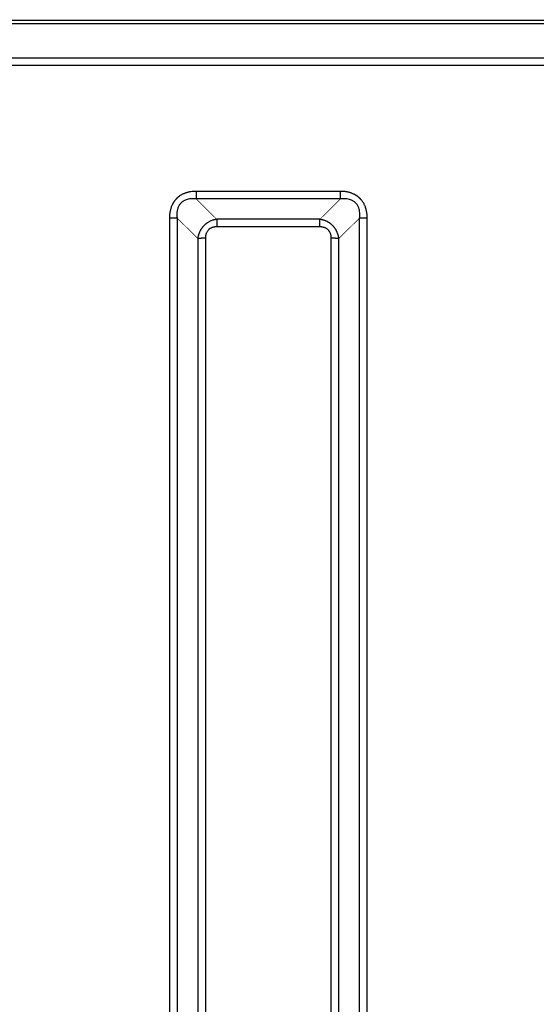
# Model space of a CAD drawing. Units: millimetres. Extents: x -326 to 94, y -92 to 205.
# Drawn here: x -155 to -136, y -33 to 3 of the extents above; entities that cross this region are included whole.
import ezdxf

# ---------------------------------------------------------------- set-up
doc = ezdxf.new("R2010")
doc.units = ezdxf.units.MM

# ---------------------------------------------------------------- blocks, each defined once
blk = doc.blocks.new('Dach-SPIV__13', base_point=(-1834.25, -618.56))
at = {"color": 250, "linetype": 'Continuous', "const_width": 0.5}
blk.add_lwpolyline([(-1824, 29.69), (-1236, 29.69)], dxfattribs=at)
at = {"color": 124, "linetype": 'Continuous', "const_width": 0.25}
for points in [[(-1486.76, -36.45), (-1479.1, -43.99)], [(-1440.9, -43.99), (-1433.24, -36.45)], [(-1493.83, -43.52), (-1486.17, -51.06)], [(-1433.83, -51.06), (-1426.17, -43.52)]]:
    blk.add_lwpolyline(points, dxfattribs=at)
at = {"color": 124, "linetype": 'Continuous'}
for points in [[(-1824, 28.54), (-1775, 28.54), (-1677, 28.54), (-1530, 28.54), (-1383, 28.54), (-1285, 28.54), (-1236, 28.54)], [(-1812.8, 15.84), (-1765.67, 15.84), (-1671.4, 15.84), (-1530, 15.84), (-1388.6, 15.84), (-1294.33, 15.84), (-1247.2, 15.84)], [(-1812.8, 13.05), (-1765.67, 13.05), (-1671.4, 13.05), (-1530, 13.05), (-1388.6, 13.05), (-1294.33, 13.05), (-1247.2, 13.05)]]:
    blk.add_open_spline(points, degree=3, dxfattribs=at)
for points, knots in [([(-1486.76, -33.64), (-1487.08, -33.65), (-1487.74, -33.66), (-1488.56, -33.75), (-1489.23, -33.87), (-1489.64, -33.96), (-1489.96, -34.04), (-1490.2, -34.1), (-1490.45, -34.18), (-1490.76, -34.28), (-1491.14, -34.42), (-1491.58, -34.61), (-1492.02, -34.83), (-1492.45, -35.08), (-1492.87, -35.35), (-1493.21, -35.59), (-1493.46, -35.8), (-1493.64, -35.95), (-1493.82, -36.12), (-1494, -36.29), (-1494.18, -36.47), (-1494.35, -36.66), (-1494.51, -36.84), (-1494.66, -37.04), (-1494.81, -37.23), (-1494.95, -37.43), (-1495.09, -37.63), (-1495.22, -37.84), (-1495.34, -38.05), (-1495.46, -38.27), (-1495.57, -38.48), (-1495.72, -38.78), (-1495.88, -39.15), (-1496.05, -39.62), (-1496.2, -40.09), (-1496.32, -40.56), (-1496.43, -41.06), (-1496.52, -41.54), (-1496.58, -42.05), (-1496.62, -42.47), (-1496.64, -42.81), (-1496.65, -43.06), (-1496.66, -43.3), (-1496.66, -43.46), (-1496.66, -43.54)], [0, 0, 0, 0, 0.956098, 1.981595, 2.490629, 2.987355, 3.233638, 3.49445, 3.732448, 4.004392, 4.464846, 4.970604, 5.436596, 5.946686, 6.450365, 6.930531, 7.190376, 7.424435, 7.654503, 7.918922, 8.175418, 8.413836, 8.670062, 8.90817, 9.154856, 9.401373, 9.641439, 9.892969, 10.132245, 10.38257, 10.621033, 10.869886, 11.375186, 11.836908, 12.344361, 12.854586, 13.324003, 13.860936, 14.325698, 14.856969, 15.120632, 15.351501, 15.597792, 15.843913, 15.843913, 15.843913, 15.843913]), ([(-1486.76, -36.45), (-1487.1, -36.42), (-1487.74, -36.36), (-1488.72, -36.39), (-1489.63, -36.5), (-1490.41, -36.72), (-1491.02, -36.96), (-1491.51, -37.23), (-1491.96, -37.54), (-1492.38, -37.91), (-1492.74, -38.32), (-1493.05, -38.77), (-1493.32, -39.26), (-1493.52, -39.75), (-1493.67, -40.23), (-1493.77, -40.68), (-1493.84, -41.14), (-1493.9, -41.74), (-1493.92, -42.54), (-1493.86, -43.18), (-1493.83, -43.52)], [0, 0, 0, 0, 1.046436, 1.910639, 2.939812, 3.777341, 4.344541, 4.893576, 5.450071, 5.99934, 6.549232, 7.10558, 7.62966, 8.221413, 8.675554, 9.148785, 9.588991, 10.087517, 10.954476, 11.995934, 11.995934, 11.995934, 11.995934]), ([(-1433.24, -33.64), (-1433.29, -33.64), (-1433.4, -33.64), (-1442.37, -33.64), (-1460.15, -33.64), (-1477.89, -33.64), (-1486.76, -33.64)], [0, 0, 0, 0, 0.153083, 0.306165, 26.91045, 53.514736, 53.514736, 53.514736, 53.514736]), ([(-1486.76, -33.64), (-1486.76, -33.77), (-1486.76, -34.03), (-1486.76, -34.41), (-1486.76, -34.79), (-1486.76, -35.17), (-1486.76, -35.52), (-1486.76, -35.85), (-1486.76, -36.16), (-1486.76, -36.36), (-1486.76, -36.45)], [0, 0, 0, 0, 0.385117, 0.771565, 1.153678, 1.525692, 1.882018, 2.217549, 2.527851, 2.809415, 2.809415, 2.809415, 2.809415]), ([(-1433.24, -36.45), (-1433.29, -36.45), (-1433.4, -36.45), (-1442.37, -36.45), (-1460.15, -36.45), (-1477.89, -36.45), (-1486.76, -36.45)], [0, 0, 0, 0, 0.153072, 0.306147, 26.910433, 53.514719, 53.514719, 53.514719, 53.514719]), ([(-1433.24, -36.45), (-1433.24, -36.36), (-1433.24, -36.16), (-1433.24, -35.85), (-1433.24, -35.52), (-1433.24, -35.17), (-1433.24, -34.79), (-1433.24, -34.41), (-1433.24, -34.03), (-1433.24, -33.77), (-1433.24, -33.64)], [0, 0, 0, 0, 0.281565, 0.591867, 0.927398, 1.283724, 1.655737, 2.03785, 2.424298, 2.809416, 2.809416, 2.809416, 2.809416]), ([(-1423.34, -43.54), (-1423.34, -43.46), (-1423.34, -43.3), (-1423.35, -43.06), (-1423.36, -42.81), (-1423.38, -42.48), (-1423.42, -42.07), (-1423.48, -41.57), (-1423.57, -41.07), (-1423.65, -40.67), (-1423.74, -40.34), (-1423.8, -40.1), (-1423.88, -39.85), (-1423.98, -39.54), (-1424.12, -39.16), (-1424.31, -38.72), (-1424.53, -38.28), (-1424.77, -37.86), (-1425.04, -37.44), (-1425.29, -37.1), (-1425.5, -36.84), (-1425.65, -36.66), (-1425.82, -36.48), (-1425.99, -36.3), (-1426.17, -36.13), (-1426.36, -35.96), (-1426.54, -35.8), (-1426.74, -35.64), (-1426.93, -35.49), (-1427.13, -35.35), (-1427.33, -35.21), (-1427.54, -35.08), (-1427.75, -34.96), (-1427.97, -34.84), (-1428.19, -34.73), (-1428.48, -34.59), (-1428.85, -34.43), (-1429.31, -34.25), (-1429.78, -34.1), (-1430.26, -33.98), (-1430.76, -33.87), (-1431.24, -33.79), (-1431.75, -33.72), (-1432.17, -33.68), (-1432.51, -33.66), (-1432.76, -33.65), (-1433, -33.65), (-1433.16, -33.65), (-1433.24, -33.64)], [0, 0, 0, 0, 0.245977, 0.492124, 0.723534, 0.986347, 1.469579, 1.981729, 2.477499, 2.987371, 3.233627, 3.49441, 3.732383, 4.004299, 4.464709, 4.970423, 5.436379, 5.946436, 6.421279, 6.930236, 7.190074, 7.424129, 7.654194, 7.918612, 8.166849, 8.41353, 8.669761, 8.907875, 9.162955, 9.401097, 9.646907, 9.892719, 10.132009, 10.382351, 10.625852, 10.869704, 11.375048, 11.836814, 12.34432, 12.854601, 13.324072, 13.861069, 14.325888, 14.857225, 15.120921, 15.35182, 15.598142, 15.844294, 15.844294, 15.844294, 15.844294]), ([(-1426.17, -43.52), (-1426.14, -43.2), (-1426.08, -42.56), (-1426.1, -41.58), (-1426.22, -40.66), (-1426.43, -39.87), (-1426.68, -39.26), (-1426.95, -38.77), (-1427.26, -38.32), (-1427.62, -37.91), (-1428.03, -37.55), (-1428.47, -37.24), (-1428.97, -36.97), (-1429.6, -36.71), (-1430.39, -36.5), (-1431.34, -36.38), (-1432.3, -36.37), (-1432.94, -36.43), (-1433.24, -36.45)], [0, 0, 0, 0, 0.982354, 1.907213, 2.934594, 3.770826, 4.36166, 4.885781, 5.467556, 5.99107, 6.514998, 7.097776, 7.622373, 8.214887, 9.121862, 10.083033, 11.07201, 11.994862, 11.994862, 11.994862, 11.994862]), ([(-1493.83, -43.52), (-1493.87, -43.52), (-1493.97, -43.53), (-1494.12, -43.53), (-1494.27, -43.53), (-1494.43, -43.53), (-1494.6, -43.53), (-1494.77, -43.54), (-1494.95, -43.54), (-1495.13, -43.54), (-1495.31, -43.54), (-1495.5, -43.54), (-1495.69, -43.54), (-1495.95, -43.54), (-1496.27, -43.54), (-1496.53, -43.54), (-1496.66, -43.54)], [0, 0, 0, 0, 0.139149, 0.285755, 0.439462, 0.599847, 0.766431, 0.938678, 1.116001, 1.297771, 1.483324, 1.671965, 1.862982, 2.055651, 2.443053, 2.828516, 2.828516, 2.828516, 2.828516]), ([(-1496.66, -43.54), (-1496.66, -43.59), (-1496.66, -43.7), (-1496.66, -122.34), (-1496.66, -279.46), (-1496.66, -436.54), (-1496.66, -515.08)], [0, 0, 0, 0, 0.153064, 0.306126, 235.920348, 471.534571, 471.534571, 471.534571, 471.534571]), ([(-1493.83, -43.52), (-1493.83, -43.58), (-1493.83, -43.68), (-1493.83, -122.32), (-1493.83, -279.44), (-1493.83, -436.52), (-1493.83, -515.06)], [0, 0, 0, 0, 0.153053, 0.306108, 235.920331, 471.534554, 471.534554, 471.534554, 471.534554]), ([(-1426.17, -515.06), (-1426.17, -515.01), (-1426.17, -514.91), (-1426.17, -436.27), (-1426.17, -279.14), (-1426.17, -122.06), (-1426.17, -43.52)], [0, 0, 0, 0, 0.153053, 0.306108, 235.920331, 471.534554, 471.534554, 471.534554, 471.534554]), ([(-1423.34, -43.54), (-1423.47, -43.54), (-1423.73, -43.54), (-1424.05, -43.54), (-1424.31, -43.54), (-1424.5, -43.54), (-1424.69, -43.54), (-1424.87, -43.54), (-1425.05, -43.54), (-1425.23, -43.54), (-1425.4, -43.53), (-1425.57, -43.53), (-1425.73, -43.53), (-1425.88, -43.53), (-1426.03, -43.53), (-1426.13, -43.52), (-1426.17, -43.52)], [0, 0, 0, 0, 0.385463, 0.772865, 0.965534, 1.15655, 1.345191, 1.530744, 1.712514, 1.889838, 2.062084, 2.228668, 2.389053, 2.54276, 2.689366, 2.828515, 2.828515, 2.828515, 2.828515]), ([(-1423.34, -515.08), (-1423.34, -515.03), (-1423.34, -514.92), (-1423.34, -436.28), (-1423.34, -279.16), (-1423.34, -122.08), (-1423.34, -43.54)], [0, 0, 0, 0, 0.153064, 0.306126, 235.920348, 471.534571, 471.534571, 471.534571, 471.534571]), ([(-1479.1, -43.99), (-1479.2, -44), (-1479.41, -44.04), (-1479.72, -44.1), (-1480.05, -44.18), (-1480.46, -44.29), (-1480.99, -44.47), (-1481.51, -44.69), (-1481.92, -44.9), (-1482.22, -45.06), (-1482.51, -45.24), (-1482.74, -45.4), (-1482.92, -45.53), (-1483.06, -45.63), (-1483.2, -45.74), (-1483.37, -45.88), (-1483.58, -46.06), (-1483.79, -46.26), (-1483.96, -46.43), (-1484.07, -46.56), (-1484.19, -46.69), (-1484.3, -46.82), (-1484.41, -46.95), (-1484.52, -47.08), (-1484.62, -47.22), (-1484.76, -47.41), (-1484.92, -47.65), (-1485.1, -47.95), (-1485.26, -48.24), (-1485.41, -48.55), (-1485.55, -48.85), (-1485.67, -49.16), (-1485.78, -49.46), (-1485.89, -49.78), (-1485.98, -50.11), (-1486.05, -50.43), (-1486.12, -50.74), (-1486.15, -50.95), (-1486.17, -51.06)], [0, 0, 0, 0, 0.303432, 0.645942, 0.953502, 1.299323, 1.933848, 2.629403, 2.981059, 3.305547, 3.67007, 3.987822, 4.153691, 4.330802, 4.510693, 4.674704, 4.994538, 5.364049, 5.536695, 5.709597, 5.877992, 6.054896, 6.220766, 6.399646, 6.564678, 6.743569, 7.106839, 7.427925, 7.786152, 8.106378, 8.462447, 8.7779, 9.091473, 9.441618, 9.789432, 10.097627, 10.422007, 10.746141, 10.746141, 10.746141, 10.746141]), ([(-1479.1, -46.8), (-1479.17, -46.8), (-1479.32, -46.8), (-1479.5, -46.81), (-1479.65, -46.82), (-1479.75, -46.83), (-1479.86, -46.85), (-1480.06, -46.87), (-1480.38, -46.94), (-1480.93, -47.09), (-1481.57, -47.39), (-1482.12, -47.83), (-1482.49, -48.24), (-1482.72, -48.58), (-1482.92, -48.95), (-1483.05, -49.27), (-1483.14, -49.54), (-1483.2, -49.75), (-1483.24, -49.96), (-1483.28, -50.17), (-1483.31, -50.38), (-1483.33, -50.6), (-1483.34, -50.82), (-1483.34, -50.97), (-1483.34, -51.04)], [0, 0, 0, 0, 0.218871, 0.437482, 0.556061, 0.654863, 0.754283, 0.870901, 1.280941, 1.724385, 2.57062, 3.389141, 3.804044, 4.219695, 4.636424, 5.059395, 5.255405, 5.484775, 5.71296, 5.914376, 6.111655, 6.348257, 6.567105, 6.786251, 6.786251, 6.786251, 6.786251]), ([(-1479.1, -43.99), (-1479.1, -44.08), (-1479.1, -44.28), (-1479.1, -44.59), (-1479.1, -44.92), (-1479.1, -45.28), (-1479.1, -45.65), (-1479.1, -46.03), (-1479.1, -46.41), (-1479.1, -46.67), (-1479.1, -46.8)], [0, 0, 0, 0, 0.281564, 0.591866, 0.927398, 1.283723, 1.655737, 2.03785, 2.424298, 2.809415, 2.809415, 2.809415, 2.809415]), ([(-1440.9, -43.99), (-1444.08, -43.99), (-1450.45, -43.99), (-1460, -43.99), (-1469.55, -43.99), (-1475.92, -43.99), (-1479.1, -43.99)], [0, 0, 0, 0, 9.550235, 19.10047, 28.650741, 38.201011, 38.201011, 38.201011, 38.201011]), ([(-1440.9, -46.8), (-1444.08, -46.8), (-1450.45, -46.8), (-1460, -46.8), (-1469.55, -46.8), (-1475.92, -46.8), (-1479.1, -46.8)], [0, 0, 0, 0, 9.55021, 19.10042, 28.650595, 38.200771, 38.200771, 38.200771, 38.200771]), ([(-1440.9, -46.8), (-1440.9, -46.67), (-1440.9, -46.41), (-1440.9, -46.03), (-1440.9, -45.65), (-1440.9, -45.28), (-1440.9, -44.92), (-1440.9, -44.59), (-1440.9, -44.28), (-1440.9, -44.08), (-1440.9, -43.99)], [0, 0, 0, 0, 0.385117, 0.771566, 1.153679, 1.525692, 1.882018, 2.217549, 2.527852, 2.809416, 2.809416, 2.809416, 2.809416]), ([(-1433.83, -51.06), (-1433.84, -50.96), (-1433.88, -50.74), (-1433.94, -50.43), (-1434.02, -50.11), (-1434.14, -49.67), (-1434.33, -49.14), (-1434.55, -48.63), (-1434.74, -48.24), (-1434.91, -47.94), (-1435.09, -47.65), (-1435.25, -47.41), (-1435.37, -47.23), (-1435.48, -47.09), (-1435.58, -46.96), (-1435.72, -46.78), (-1435.91, -46.57), (-1436.11, -46.36), (-1436.28, -46.19), (-1436.41, -46.08), (-1436.54, -45.96), (-1436.66, -45.85), (-1436.8, -45.74), (-1436.93, -45.64), (-1437.07, -45.53), (-1437.26, -45.39), (-1437.5, -45.23), (-1437.8, -45.05), (-1438.09, -44.89), (-1438.4, -44.74), (-1438.7, -44.6), (-1439, -44.48), (-1439.31, -44.37), (-1439.63, -44.27), (-1439.95, -44.18), (-1440.27, -44.1), (-1440.58, -44.04), (-1440.79, -44.01), (-1440.9, -43.99)], [0, 0, 0, 0, 0.304348, 0.647605, 0.95585, 1.302562, 2.01238, 2.635367, 2.974941, 3.312567, 3.677577, 3.995635, 4.170741, 4.338901, 4.518908, 4.68301, 5.002958, 5.372525, 5.54516, 5.718031, 5.891248, 6.063206, 6.228987, 6.40775, 6.572655, 6.751389, 7.114276, 7.434952, 7.792654, 8.112349, 8.467742, 8.782595, 9.095629, 9.444865, 9.791798, 10.099295, 10.422765, 10.746143, 10.746143, 10.746143, 10.746143]), ([(-1436.66, -51.04), (-1436.66, -50.97), (-1436.66, -50.83), (-1436.67, -50.64), (-1436.68, -50.49), (-1436.69, -50.39), (-1436.7, -50.28), (-1436.74, -50.07), (-1436.8, -49.75), (-1436.92, -49.35), (-1437.07, -48.96), (-1437.24, -48.65), (-1437.39, -48.41), (-1437.52, -48.24), (-1437.65, -48.08), (-1437.84, -47.88), (-1438.1, -47.65), (-1438.45, -47.41), (-1438.81, -47.21), (-1439.14, -47.08), (-1439.4, -47), (-1439.61, -46.94), (-1439.82, -46.9), (-1440.03, -46.86), (-1440.24, -46.83), (-1440.45, -46.81), (-1440.67, -46.8), (-1440.82, -46.8), (-1440.9, -46.8)], [0, 0, 0, 0, 0.206194, 0.437427, 0.555991, 0.65478, 0.754188, 0.870792, 1.304238, 1.724185, 2.126321, 2.562429, 2.779717, 2.977734, 3.195237, 3.391838, 3.806746, 4.222416, 4.660558, 5.062178, 5.258208, 5.487603, 5.715815, 5.917255, 6.114558, 6.35119, 6.550071, 6.789238, 6.789238, 6.789238, 6.789238]), ([(-1483.34, -51.04), (-1483.47, -51.04), (-1483.73, -51.04), (-1484.05, -51.04), (-1484.31, -51.04), (-1484.5, -51.04), (-1484.69, -51.04), (-1484.87, -51.04), (-1485.05, -51.05), (-1485.23, -51.05), (-1485.4, -51.05), (-1485.57, -51.05), (-1485.73, -51.05), (-1485.88, -51.05), (-1486.03, -51.06), (-1486.13, -51.06), (-1486.17, -51.06)], [0, 0, 0, 0, 0.385463, 0.772865, 0.965534, 1.156551, 1.345192, 1.530744, 1.712515, 1.889838, 2.062084, 2.228669, 2.389054, 2.542761, 2.689367, 2.828516, 2.828516, 2.828516, 2.828516]), ([(-1483.34, -51.04), (-1483.34, -89.06), (-1483.34, -165.1), (-1483.34, -279.15), (-1483.34, -393.21), (-1483.34, -469.24), (-1483.34, -507.26)], [0, 0, 0, 0, 114.055654, 228.111309, 342.166928, 456.222547, 456.222547, 456.222547, 456.222547]), ([(-1436.66, -507.26), (-1436.66, -469.24), (-1436.66, -393.21), (-1436.66, -279.15), (-1436.66, -165.1), (-1436.66, -89.06), (-1436.66, -51.04)], [0, 0, 0, 0, 114.055654, 228.111309, 342.166928, 456.222547, 456.222547, 456.222547, 456.222547]), ([(-1433.83, -51.06), (-1433.87, -51.06), (-1433.97, -51.06), (-1434.12, -51.05), (-1434.27, -51.05), (-1434.43, -51.05), (-1434.6, -51.05), (-1434.77, -51.05), (-1434.95, -51.05), (-1435.13, -51.04), (-1435.31, -51.04), (-1435.5, -51.04), (-1435.69, -51.04), (-1435.95, -51.04), (-1436.27, -51.04), (-1436.53, -51.04), (-1436.66, -51.04)], [0, 0, 0, 0, 0.139149, 0.285755, 0.439461, 0.599846, 0.76643, 0.938677, 1.116, 1.29777, 1.483323, 1.671964, 1.86298, 2.055649, 2.443051, 2.828514, 2.828514, 2.828514, 2.828514]), ([(-1486.17, -51.06), (-1486.17, -89.08), (-1486.17, -165.11), (-1486.17, -279.17), (-1486.17, -393.23), (-1486.17, -469.26), (-1486.17, -507.28)], [0, 0, 0, 0, 114.055679, 228.111359, 342.167073, 456.222787, 456.222787, 456.222787, 456.222787]), ([(-1433.83, -507.28), (-1433.83, -469.26), (-1433.83, -393.23), (-1433.83, -279.17), (-1433.83, -165.11), (-1433.83, -89.08), (-1433.83, -51.06)], [0, 0, 0, 0, 114.055679, 228.111359, 342.167073, 456.222787, 456.222787, 456.222787, 456.222787])]:
    blk.add_open_spline(points, degree=3, knots=knots, dxfattribs=at)
blk = doc.blocks.new('Dach_mit_Stütze_SP5_S__14', base_point=(-1837.33, -618.56))
blk.add_blockref('Dach-SPIV__13', (-1834.25, -618.56))
blk = doc.blocks.new('Zelle-1200-mit-Kunststoffdach-Serviceplatte__15', base_point=(-1876.25, -618.56))
blk.add_blockref('Dach_mit_Stütze_SP5_S__14', (-1837.33, -618.56))
blk = doc.blocks.new('1200000_SP5_S-Angebotszeichnung__16', base_point=(-1876.25, -618.56))
blk.add_blockref('Zelle-1200-mit-Kunststoffdach-Serviceplatte__15', (-1876.25, -618.56))
blk = doc.blocks.new('Drfsicht1', base_point=(-1515.5, -294.31))
blk.add_blockref('1200000_SP5_S-Angebotszeichnung__16', (-1876.25, -618.56))

msp = doc.modelspace()

# ---------------------------------------------------------------- block references
at = {"xscale": 0.1, "yscale": 0.1, "zscale": 0.1}
msp.add_blockref('Drfsicht1', (-151.55, -29.431), dxfattribs=at)

doc.saveas('drawing.dxf')
